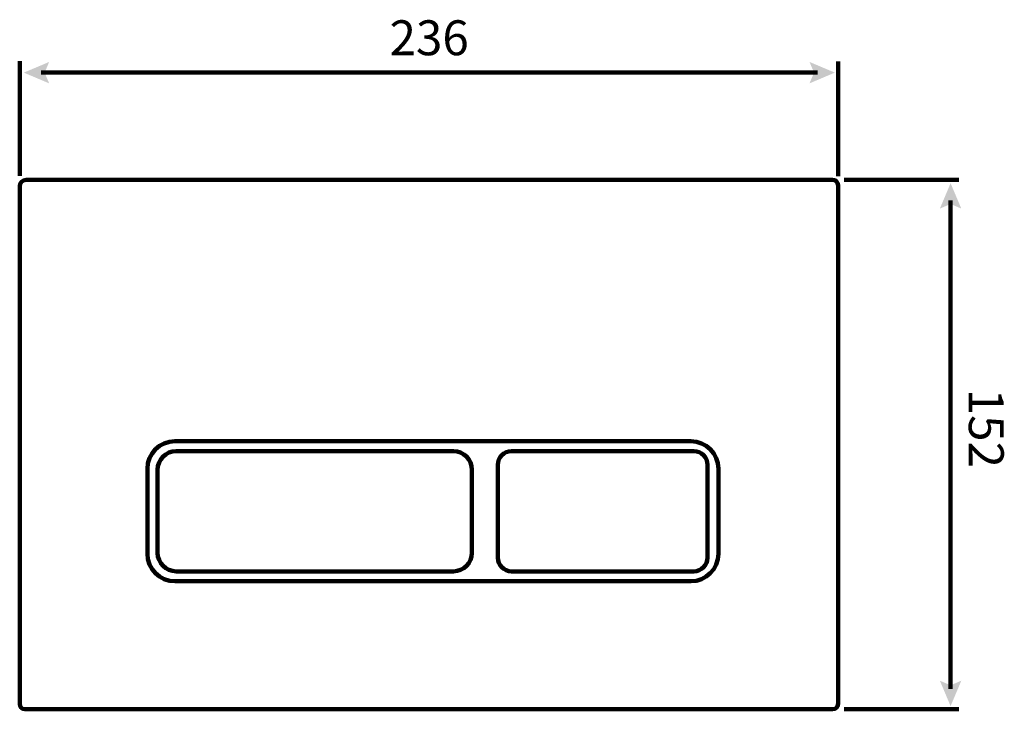
# Model space of a CAD drawing. Units: inches. Extents: x 0.3 to 16.5, y 0.6 to 12.
import ezdxf

# ---------------------------------------------------------------- set-up
doc = ezdxf.new("R2010")
doc.units = ezdxf.units.IN
doc.header["$MEASUREMENT"] = 0
doc.layers.add('PDF_Layer 1', color=250, linetype='Continuous', true_color=0x231f20)
doc.layers.add('PDF_Text', color=250, linetype='Continuous', true_color=0x231f20)
doc.styles.add('PDF Arial', font='arial.ttf')

msp = doc.modelspace()

# ---------------------------------------------------------------- linework, layer by layer
at = {"layer": 'PDF_Layer 1', "color": 7, "lineweight": 120, "true_color": 0xffffff}
for points in [[(0.27, 9.414), (0.27, 11.303)], [(13.762, 9.408), (13.762, 11.297)], [(0.622, 11.113), (13.426, 11.113)], [(15.754, 9.346), (13.865, 9.346)], [(15.618, 0.959), (15.618, 9.007)], [(15.754, 0.622), (13.865, 0.622)]]:
    msp.add_lwpolyline(points, dxfattribs=at)
at = {"layer": 'PDF_Layer 1', "color": 7, "lineweight": 211, "true_color": 0xffffff}
for points in [[(0.27, 9.241, -0.41249), (0.376, 9.346), (13.673, 9.346, -0.412523), (13.762, 9.257), (13.762, 0.711, -0.412465), (13.673, 0.622), (0.359, 0.622, -0.412465), (0.27, 0.711)], [(2.376, 4.586, -0.412504), (2.83, 5.04), (11.336, 5.04, -0.412504), (11.79, 4.586), (11.79, 3.185, -0.412499), (11.336, 2.731), (2.83, 2.731, -0.412499), (2.376, 3.185)], [(2.544, 4.569, -0.412485), (2.851, 4.876), (7.42, 4.876, -0.412494), (7.727, 4.569), (7.727, 3.202, -0.412511), (7.42, 2.895), (2.851, 2.895, -0.412502), (2.544, 3.202)], [(8.153, 4.649, -0.412491), (8.38, 4.876), (11.385, 4.876, -0.412503), (11.612, 4.649), (11.612, 3.122, -0.412493), (11.385, 2.895), (8.38, 2.895, -0.41248), (8.153, 3.122)]]:
    msp.add_lwpolyline(points, format="xyb", close=True, dxfattribs=at)
at = {"layer": 'PDF_Layer 1', "color": 7, "lineweight": 120, "true_color": 0xffffff, "transparency": 33554559}
for points in [[(0.756, 10.936), (0.681, 11.113), (0.338, 11.113), (0.756, 11.289)], [(13.292, 10.936), (13.367, 11.113), (13.71, 11.113), (13.292, 11.289)], [(15.795, 8.873), (15.618, 8.948), (15.618, 9.291), (15.442, 8.873)], [(15.795, 1.093), (15.618, 1.018), (15.618, 0.675), (15.442, 1.093)]]:
    msp.add_solid(points, dxfattribs=at)

# ---------------------------------------------------------------- texts
at = {"layer": 'PDF_Text', "color": 7, "true_color": 0xffffff, "insert": (6.368, 11.22), "char_height": 0.5751, "attachment_point": 7, "style": 'PDF Arial'}
msp.add_mtext('236', dxfattribs=at)
at = {"layer": 'PDF_Text', "color": 7, "true_color": 0xffffff, "insert": (15.739, 5.905), "char_height": 0.5751, "attachment_point": 7, "rotation": 270, "style": 'PDF Arial'}
msp.add_mtext('152', dxfattribs=at)

doc.saveas('drawing.dxf')
